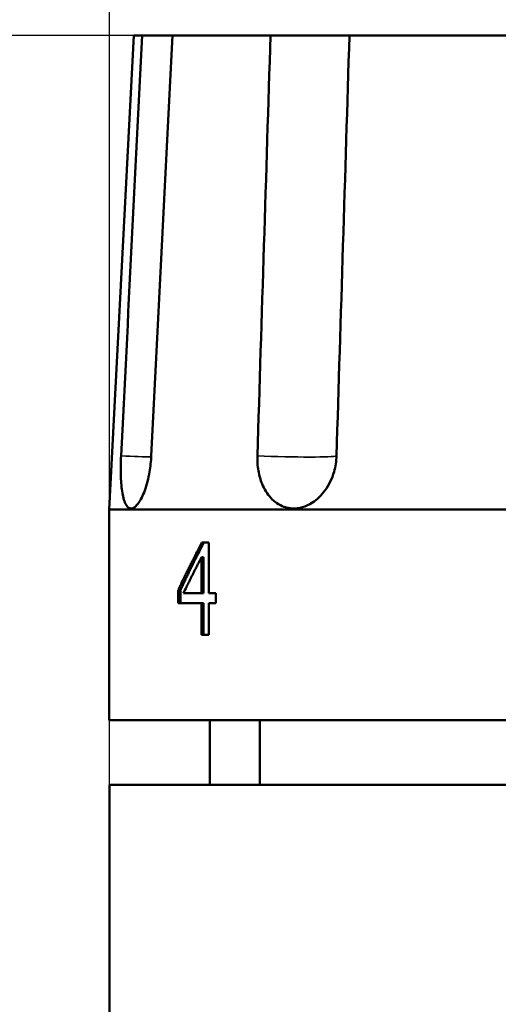
# Model space of a CAD drawing. Units: millimetres. Extents: x 138 to 397, y 310 to 569.
# Drawn here: x 250 to 268, y 509 to 546 of the extents above; entities that cross this region are included whole.
import ezdxf

# ---------------------------------------------------------------- set-up
doc = ezdxf.new("R2010")
doc.units = ezdxf.units.MM
doc.header["$LTSCALE"] = 2
for name, color, linetype, lineweight in [('Quota (ISO)', 7, 'Continuous', 25), ('Visibile (ISO)', 7, 'Continuous', 50), ('Visibile sottile (ISO)', 7, 'Continuous', 35)]:
    doc.layers.add(name, color=color, linetype=linetype, lineweight=lineweight)
doc.styles.add('Testo nota (ISO)', font='tahoma.ttf')
doc.dimstyles.new('Default (ISO)', dxfattribs={"dimscale": 2, "dimtxt": 2.5, "dimasz": 2.5, "dimexe": 3.175, "dimexo": 0, "dimgap": 0.762, "dimtad": 1, "dimrnd": 1e-08, "dimzin": 0, "dimtxsty": 'Testo nota (ISO)', "dimcen": 0.09, "dimdle": 10, "dimclrd": 256, "dimclre": 256, "dimclrt": 256, "dimazin": 0, "dimtfac": 1.40208, "dimtmove": 0, "dimatfit": 3, "dimfxl": 1, "dimtolj": 1, "dimtzin": 0, "dimlwd": -1, "dimlwe": -1, "dimarcsym": 0})

# ---------------------------------------------------------------- blocks, each defined once
blk = doc.blocks.new('*D16')
at = {"layer": 'Defpoints', "color": 0, "transparency": 16777216}
for p in [(287.225, 561.111), (253.241, 517.25), (287.225, 517.25)]:
    blk.add_point(p, dxfattribs=at)
at = {"layer": 'Quota (ISO)', "transparency": 16777216}
for p, q in [((253.241, 517.25), (253.241, 567.461)), ((287.225, 517.25), (287.225, 567.461)), ((258.241, 561.111), (282.225, 561.111))]:
    blk.add_line(p, q, dxfattribs=at)
for points in [[(258.241, 561.945), (258.241, 560.278), (253.241, 561.111)], [(282.225, 561.945), (282.225, 560.278), (287.225, 561.111)]]:
    blk.add_solid(points, dxfattribs=at)
at = {"layer": 'Quota (ISO)', "transparency": 16777216, "insert": (263.168, 568.334), "char_height": 5, "attachment_point": 1, "style": 'Testo nota (ISO)'}
blk.add_mtext('\\A1;{Ø }34', dxfattribs=at)
blk = doc.blocks.new('*D21')
at = {"layer": 'Defpoints', "color": 0, "transparency": 16777216}
for p in [(145.624, 545.7), (262.347, 545.7), (248.325, 409.75)]:
    blk.add_point(p, dxfattribs=at)
at = {"layer": 'Quota (ISO)', "transparency": 16777216}
for p, q in [((262.347, 545.7), (139.274, 545.7)), ((145.624, 414.75), (145.624, 540.7)), ((248.325, 409.75), (139.274, 409.75))]:
    blk.add_line(p, q, dxfattribs=at)
for points in [[(144.791, 540.7), (146.458, 540.7), (145.624, 545.7)], [(144.791, 414.75), (146.458, 414.75), (145.624, 409.75)]]:
    blk.add_solid(points, dxfattribs=at)
at = {"layer": 'Quota (ISO)', "transparency": 16777216, "insert": (137.754, 461.05), "char_height": 5, "attachment_point": 1, "rotation": 90, "style": 'Testo nota (ISO)'}
blk.add_mtext('\\A1; Max 143,5', dxfattribs=at)
blk = doc.blocks.new('*D22')
at = {"layer": 'Defpoints', "color": 0, "transparency": 16777216}
for p in [(158.096, 545.7), (262.347, 545.7), (245.225, 507.25)]:
    blk.add_point(p, dxfattribs=at)
at = {"layer": 'Quota (ISO)', "transparency": 16777216}
for p, q in [((262.347, 545.7), (151.746, 545.7)), ((158.096, 512.25), (158.096, 540.7)), ((245.225, 507.25), (151.746, 507.25))]:
    blk.add_line(p, q, dxfattribs=at)
for points in [[(157.262, 540.7), (158.929, 540.7), (158.096, 545.7)], [(157.262, 512.25), (158.929, 512.25), (158.096, 507.25)]]:
    blk.add_solid(points, dxfattribs=at)
at = {"layer": 'Quota (ISO)', "transparency": 16777216, "insert": (151.373, 514.528), "char_height": 5, "attachment_point": 1, "rotation": 90, "style": 'Testo nota (ISO)'}
blk.add_mtext('\\A1; Max 46', dxfattribs=at)

msp = doc.modelspace()

# ---------------------------------------------------------------- linework, layer by layer
at = {"layer": 'Visibile (ISO)'}
for p, q in [((254.168, 545.7), (253.225, 527.7)), ((254.168, 545.7), (254.484, 545.7)), ((254.484, 545.7), (255.628, 545.7)), ((255.628, 545.7), (259.352, 545.7)), ((259.352, 545.7), (262.347, 545.7)), ((262.347, 545.7), (268.374, 545.7)), ((253.225, 527.7), (287.225, 527.7)), ((253.225, 519.7), (253.225, 527.7)), ((257.015, 526.447), (256.748, 526.447)), ((257.015, 526.447), (257.015, 524.527)), ((256.815, 525.894), (256.736, 525.894)), ((256.736, 524.527), (256.736, 525.894)), ((256.815, 524.527), (256.815, 525.894)), ((255.852, 524.15), (255.852, 524.643)), ((255.937, 524.643), (255.852, 524.643)), ((256.736, 524.527), (256.053, 524.527)), ((256.815, 524.527), (256.736, 524.527)), ((257.282, 524.527), (257.015, 524.527)), ((257.282, 524.527), (257.282, 524.15)), ((255.852, 524.15), (256.736, 524.15)), ((256.736, 522.947), (256.736, 524.15)), ((256.815, 524.15), (256.736, 524.15)), ((257.015, 524.15), (257.282, 524.15)), ((257.015, 524.15), (257.015, 522.947)), ((256.736, 522.947), (257.015, 522.947)), ((253.225, 519.7), (287.225, 519.7)), ((257.047, 517.25), (257.047, 519.7)), ((258.947, 517.25), (258.947, 519.7)), ((253.241, 517.25), (253.241, 507.25)), ((287.225, 517.25), (253.241, 517.25))]:
    msp.add_line(p, q, dxfattribs=at)
for points in [[(254.484, 545.7), (254.219, 540.439), (253.946, 534.996), (253.682, 529.734)], [(254.828, 529.734), (255.092, 534.996), (255.364, 540.439), (255.628, 545.7)], [(259.352, 545.7), (259.188, 540.439), (259.018, 534.996), (258.854, 529.734)], [(261.856, 529.734), (262.018, 534.996), (262.185, 540.439), (262.347, 545.7)]]:
    msp.add_open_spline(points, degree=3, dxfattribs=at)
for points, knots in [([(254.828, 529.734), (254.818, 529.53), (254.796, 529.328), (254.719, 528.874), (254.655, 528.632), (254.508, 528.228), (254.426, 528.064), (254.294, 527.881), (254.247, 527.83), (254.166, 527.769), (254.132, 527.752), (254.069, 527.737), (254.04, 527.738), (253.981, 527.756), (253.952, 527.775), (253.887, 527.843), (253.853, 527.899), (253.773, 528.096), (253.736, 528.266), (253.685, 528.664), (253.673, 528.888), (253.667, 529.324), (253.672, 529.529), (253.682, 529.734)], [0.0219491, 0.0219491, 0.0219491, 0.0219491, 0.0832286, 0.0832286, 0.1644237, 0.1644237, 0.2405152, 0.2405152, 0.2824544, 0.2824544, 0.3131581, 0.3131581, 0.341845, 0.341845, 0.3733972, 0.3733972, 0.4173042, 0.4173042, 0.493629, 0.493629, 0.568811, 0.568811, 0.6306067, 0.6306067, 0.6306067, 0.6306067]), ([(261.856, 529.734), (261.85, 529.53), (261.818, 529.328), (261.687, 528.874), (261.571, 528.633), (261.283, 528.238), (261.121, 528.08), (260.82, 527.884), (260.693, 527.825), (260.502, 527.77), (260.441, 527.757), (260.338, 527.744), (260.296, 527.74), (260.215, 527.739), (260.176, 527.74), (260.087, 527.748), (260.037, 527.756), (259.897, 527.788), (259.809, 527.82), (259.549, 527.955), (259.393, 528.092), (259.142, 528.428), (259.045, 528.622), (258.92, 529.008), (258.882, 529.194), (258.854, 529.5), (258.851, 529.617), (258.854, 529.734)], [0.0219491, 0.0219491, 0.0219491, 0.0219491, 0.0832248, 0.0832248, 0.1643079, 0.1643079, 0.2368515, 0.2368515, 0.2856705, 0.2856705, 0.308093, 0.308093, 0.3236086, 0.3236086, 0.3383151, 0.3383151, 0.3571192, 0.3571192, 0.3922774, 0.3922774, 0.466307, 0.466307, 0.5370183, 0.5370183, 0.5951519, 0.5951519, 0.6303977, 0.6303977, 0.6303977, 0.6303977]), ([(255.852, 524.643), (255.876, 524.693), (255.899, 524.743), (255.922, 524.794), (255.946, 524.844), (255.97, 524.894), (255.993, 524.944), (256.029, 525.019), (256.065, 525.094), (256.101, 525.169), (256.113, 525.194), (256.126, 525.219), (256.138, 525.244), (256.162, 525.295), (256.187, 525.345), (256.211, 525.395), (256.224, 525.42), (256.236, 525.445), (256.248, 525.47), (256.273, 525.52), (256.298, 525.57), (256.323, 525.62), (256.335, 525.645), (256.348, 525.67), (256.361, 525.695), (256.386, 525.746), (256.411, 525.796), (256.437, 525.846), (256.449, 525.871), (256.462, 525.896), (256.475, 525.921), (256.513, 525.996), (256.552, 526.071), (256.591, 526.146), (256.643, 526.247), (256.695, 526.347), (256.748, 526.447)], [0, 0, 0, 0, 0.0199047, 0.0199047, 0.0199047, 0.0398094, 0.0398094, 0.0398094, 0.0696665, 0.0696665, 0.0696665, 0.0796189, 0.0796189, 0.0796189, 0.0995236, 0.0995236, 0.0995236, 0.1094759, 0.1094759, 0.1094759, 0.1293807, 0.1293807, 0.1293807, 0.139333, 0.139333, 0.139333, 0.1592377, 0.1592377, 0.1592377, 0.1691901, 0.1691901, 0.1691901, 0.1990472, 0.1990472, 0.1990472, 0.2388566, 0.2388566, 0.2388566, 0.2388566]), ([(255.937, 524.643), (255.96, 524.693), (255.983, 524.743), (256.007, 524.794), (256.03, 524.844), (256.053, 524.894), (256.077, 524.944), (256.089, 524.969), (256.101, 524.994), (256.113, 525.019), (256.136, 525.069), (256.16, 525.119), (256.184, 525.169), (256.196, 525.194), (256.209, 525.219), (256.221, 525.244), (256.245, 525.295), (256.269, 525.345), (256.294, 525.395), (256.306, 525.42), (256.318, 525.445), (256.33, 525.47), (256.355, 525.52), (256.38, 525.57), (256.405, 525.62), (256.417, 525.645), (256.43, 525.67), (256.442, 525.695), (256.467, 525.746), (256.492, 525.796), (256.518, 525.846), (256.53, 525.871), (256.543, 525.896), (256.556, 525.921), (256.594, 525.996), (256.632, 526.071), (256.671, 526.146), (256.723, 526.247), (256.775, 526.347), (256.828, 526.447)], [0, 0, 0, 0, 0.0199047, 0.0199047, 0.0199047, 0.0398094, 0.0398094, 0.0398094, 0.0497618, 0.0497618, 0.0497618, 0.0696665, 0.0696665, 0.0696665, 0.0796189, 0.0796189, 0.0796189, 0.0995236, 0.0995236, 0.0995236, 0.1094759, 0.1094759, 0.1094759, 0.1293807, 0.1293807, 0.1293807, 0.139333, 0.139333, 0.139333, 0.1592377, 0.1592377, 0.1592377, 0.1691901, 0.1691901, 0.1691901, 0.1990472, 0.1990472, 0.1990472, 0.2388566, 0.2388566, 0.2388566, 0.2388566]), ([(256.736, 525.894), (256.716, 525.856), (256.696, 525.818), (256.677, 525.78), (256.657, 525.742), (256.637, 525.704), (256.618, 525.666), (256.588, 525.609), (256.559, 525.552), (256.53, 525.495), (256.52, 525.476), (256.511, 525.457), (256.501, 525.438), (256.482, 525.4), (256.462, 525.362), (256.443, 525.324), (256.434, 525.305), (256.424, 525.286), (256.415, 525.267), (256.396, 525.229), (256.377, 525.191), (256.358, 525.154), (256.348, 525.135), (256.339, 525.116), (256.329, 525.097), (256.311, 525.059), (256.292, 525.021), (256.273, 524.983), (256.264, 524.964), (256.254, 524.945), (256.245, 524.926), (256.217, 524.869), (256.189, 524.812), (256.162, 524.755), (256.125, 524.679), (256.089, 524.603), (256.053, 524.527)], [0, 0, 0, 0, 0.0150334, 0.0150334, 0.0150334, 0.0300668, 0.0300668, 0.0300668, 0.0526169, 0.0526169, 0.0526169, 0.0601336, 0.0601336, 0.0601336, 0.075167, 0.075167, 0.075167, 0.0826837, 0.0826837, 0.0826837, 0.0977171, 0.0977171, 0.0977171, 0.1052338, 0.1052338, 0.1052338, 0.1202672, 0.1202672, 0.1202672, 0.1277839, 0.1277839, 0.1277839, 0.150334, 0.150334, 0.150334, 0.1804008, 0.1804008, 0.1804008, 0.1804008]), ([(255.937, 524.15), (255.937, 524.163), (255.937, 524.177), (255.937, 524.191), (255.937, 524.205), (255.937, 524.218), (255.937, 524.232), (255.937, 524.239), (255.937, 524.246), (255.937, 524.253), (255.937, 524.266), (255.937, 524.28), (255.937, 524.294), (255.937, 524.3), (255.937, 524.307), (255.937, 524.314), (255.937, 524.328), (255.937, 524.342), (255.937, 524.355), (255.937, 524.362), (255.937, 524.369), (255.937, 524.376), (255.937, 524.39), (255.937, 524.403), (255.937, 524.417), (255.937, 524.424), (255.937, 524.431), (255.937, 524.438), (255.937, 524.451), (255.937, 524.465), (255.937, 524.479), (255.937, 524.486), (255.937, 524.492), (255.937, 524.499), (255.937, 524.547), (255.937, 524.595), (255.937, 524.643)], [0, 0, 0, 0, 0.00411264, 0.00411264, 0.00411264, 0.00822528, 0.00822528, 0.00822528, 0.0102816, 0.0102816, 0.0102816, 0.01439425, 0.01439425, 0.01439425, 0.01645057, 0.01645057, 0.01645057, 0.02056321, 0.02056321, 0.02056321, 0.02261953, 0.02261953, 0.02261953, 0.02673217, 0.02673217, 0.02673217, 0.02878849, 0.02878849, 0.02878849, 0.03290113, 0.03290113, 0.03290113, 0.03495745, 0.03495745, 0.03495745, 0.0493517, 0.0493517, 0.0493517, 0.0493517]), ([(256.815, 522.947), (256.815, 522.98), (256.815, 523.014), (256.815, 523.047), (256.815, 523.415), (256.815, 523.782), (256.815, 524.15)], [0, 0, 0, 0, 0.0100216, 0.0100216, 0.0100216, 0.1202593, 0.1202593, 0.1202593, 0.1202593])]:
    msp.add_open_spline(points, degree=3, knots=knots, dxfattribs=at)
at = {"layer": 'Visibile sottile (ISO)'}
for centre, major_axis, ratio, start_param, end_param in [((252.664, 529.822), (-2.497, 0.124), 0.016173, 1.991712, 2.619093), ((259.371, 529.822), (2.499, -0.077), 0.042341, 4.505236, 6.177484)]:
    msp.add_ellipse(centre, major_axis=major_axis, ratio=ratio, start_param=start_param, end_param=end_param, dxfattribs=at)

# ---------------------------------------------------------------- dimensions: what is measured, and where the dimension line sits
at = {"layer": 'Quota (ISO)'}
for base, p1, p2, angle, text, override, picture, middle in [((287.225, 561.111), (253.241, 517.25), (287.225, 517.25), 180, '{Ø }<>', {"dimdec": 0, "dimtp": 0, "dimtm": 0, "dimtdec": 2, "dimtofl": 0, "dimatfit": 1}, '*D16', (270.233, 561.111)), ((145.624, 545.7), (248.325, 409.75), (262.347, 545.7), 90, ' Max 143,5', {"dimdec": 2, "dimtp": 0, "dimtm": 0, "dimtdec": 2, "dimtofl": 0, "dimatfit": 1}, '*D21', (145.624, 477.725)), ((158.096, 545.7), (245.225, 507.25), (262.347, 545.7), 90, ' Max 46', {"dimdec": 2, "dimtp": 0, "dimtm": 0, "dimtdec": 2, "dimtofl": 0, "dimatfit": 1}, '*D22', (158.096, 526.475))]:
    dim = msp.add_linear_dim(base=base, p1=p1, p2=p2, angle=angle, text=text, dimstyle='Default (ISO)', override=override, dxfattribs=at)
    dim.commit()
    dim.dimension.update_dxf_attribs({"geometry": picture, "text_midpoint": middle, "dimtype": 160})

doc.saveas('drawing.dxf')
